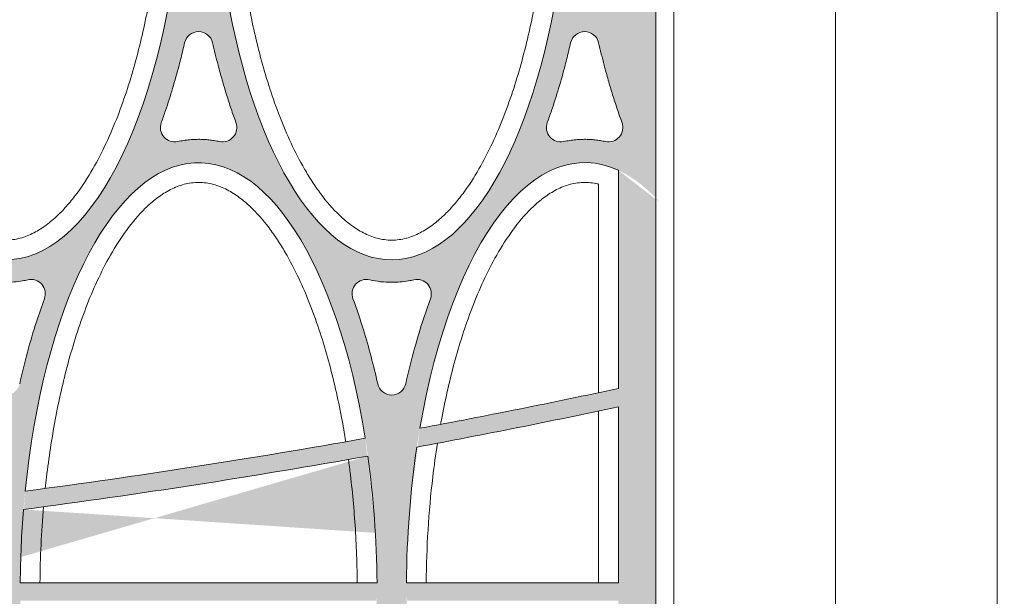
# Model space of a CAD drawing. Extents: x 656 to 874, y 1297 to 1396.
# Drawn here: x 669 to 669, y 1387 to 1387 of the extents above; entities that cross this region are included whole.
import ezdxf

# ---------------------------------------------------------------- set-up
doc = ezdxf.new("R2010")
doc.units = 0
doc.linetypes.add('ACAD_ISO02W100', pattern=[15, 12, -3])
doc.layers.add('Ellipse Border', color=7, linetype='Continuous', lineweight=9)
doc.layers.add('Ellipse Geometry', color=247, linetype='Continuous', lineweight=15)

# ---------------------------------------------------------------- blocks, each defined once
blk = doc.blocks.new('R-Tank End HD Double')
at = {"layer": 'Ellipse Geometry', "lineweight": 9}
h = blk.add_hatch(color=256, dxfattribs=at)
edge = h.paths.add_edge_path()
edge.add_ellipse((1080.529970186632, 1104.457208573507), major_axis=(0, 47.82499928735193), ratio=0.4155776267642448, start_angle=180.0516914347305, end_angle=255.1960275189478)
edge.add_arc((972.985930014584, 264.4565033335866), 837.42998752132, 441.2938428697783, 442.6203748657624)
edge.add_line((1080.547901125338, 1094.949974933892), (1080.547901125338, 1096.966639170249))
edge.add_arc((972.9859300145943, 264.4565033335853), 839.4299874915176, 441.30093852621246, 442.63805485514587, ccw=False)
edge.add_ellipse((1080.529970186632, 1104.457208573507), major_axis=(0, 47.82499928735193), ratio=0.4155776267642448, start_angle=257.6521301623632, end_angle=270)
edge.add_line((1100.404969890471, 1104.457208573507), (1103.672586551612, 1104.457208573507))
edge.add_ellipse((1123.547586255452, 1104.457208573507), major_axis=(0, 47.82499928735193), ratio=0.4155776267642453, start_angle=90, end_angle=103.1601943208686)
edge.add_arc((972.9859300145838, 264.456503333585), 839.4299874915196, 439.66739072188, 441.00740492213845, ccw=False)
edge.add_line((1123.547900484588, 1090.273551443033), (1123.547900484588, 1088.240502357692))
edge.add_arc((972.985930014542, 264.4565033335946), 837.4299875213194, 439.6424417408881, 440.9704847467763)
edge.add_ellipse((1123.547586255452, 1104.457208573507), major_axis=(0, 47.82499928735193), ratio=0.4155776267642453, start_angle=105.7087098157289, end_angle=180.0009058618156)
edge.add_line((1123.547900484588, 1056.632209292132), (1123.547900484588, 1054.132209328021))
edge.add_spline(control_points=[(1123.547900484588, 1054.132209328021), (1123.547795741379, 1054.132209324924), (1123.547690998378, 1054.132209323375), (1123.547586255585, 1054.132209323375)], knot_values=[1.000074755761482, 1.000074755761482, 1.000074755761482, 1.000074755761482, 1.000076052688388, 1.000076052688388, 1.000076052688388, 1.000076052688388], degree=3, periodic=0)
edge.add_spline(control_points=[(1123.547586255585, 1054.132209323375), (1122.713308036976, 1054.132209323366), (1121.894897108442, 1054.22828150197), (1121.09227393225, 1054.413382486711)], knot_values=[1.000076052688388, 1.000076052688388, 1.000076052688388, 1.000076052688388, 1.010406098690003, 1.010406098690003, 1.010406098690003, 1.010406098690003], degree=3, periodic=0)
edge.add_arc((1120.732719577655, 1052.854305647745), 1.599999976158206, 437.0134995644959, 560.2927824004719)
edge.add_spline(control_points=[(1119.232027390482, 1052.299397652609), (1119.653959328249, 1051.158325674108), (1120.040064553919, 1050.009172244833), (1121.009142913495, 1046.862609374114), (1121.5336928232, 1044.852021374473), (1121.986072508859, 1042.825153898462)], knot_values=[0.6333071919980168, 0.6333071919980168, 0.6333071919980168, 0.6333071919980168, 0.6486200066701687, 0.6486200066701687, 0.6749898254142497, 0.6749898254142497, 0.6749898254142497, 0.6749898254142497], degree=3, periodic=0)
edge.add_arc((1123.547650583958, 1043.17368487137), 1.599999976158167, 192.5817196203881, 270.0089489072976)
edge.add_line((1123.547900484588, 1041.573684914728), (1123.547900484588, 1019.641992080445))
edge.add_line((1123.547900484588, 1019.641992080446), (1080.547901125338, 1019.641992080446))
edge.add_line((1080.547901125338, 1019.641992080446), (1080.547901125338, 1041.573684914728))
edge.add_arc((1080.547651224708, 1043.17368487137), 1.599999976158167, 270.0089489073098, 347.4100367805864)
edge.add_spline(control_points=[(1082.109179137723, 1042.824929225422), (1082.648174606259, 1045.238241784031), (1083.272506046211, 1047.550694092198), (1084.259307429498, 1050.610058554174), (1084.555059156568, 1051.466204736743), (1084.863270339564, 1052.299732616712)], knot_values=[0.6099891521323415, 0.6099891521323415, 0.6099891521323415, 0.6099891521323415, 0.6574116221817231, 0.6574116221817231, 0.6764753228018283, 0.6764753228018283, 0.6764753228018283, 0.6764753228018283], degree=3, periodic=0)
edge.add_arc((1083.362577695723, 1052.854639376834), 1.599999976158144, 339.7072647520817, 462.97523561064)
edge.add_spline(control_points=[(1083.003329875497, 1054.41378687703), (1082.811691477238, 1054.369630902174), (1082.619213217104, 1054.330549032009), (1082.117265704475, 1054.242436825447), (1081.806478286999, 1054.201370307052), (1081.180535027493, 1054.146266558878), (1080.863275348995, 1054.132218653171), (1080.547901125338, 1054.132209328021)], knot_values=[0.9898165301510794, 0.9898165301510794, 0.9898165301510794, 0.9898165301510794, 0.992263552688388, 0.992263552688388, 0.9961698026883877, 0.9961698026883877, 1.000074755761481, 1.000074755761481, 1.000074755761481, 1.000074755761481], degree=3, periodic=0)
edge.add_line((1080.547901125338, 1054.132209328021), (1080.547901125338, 1056.632228749472))
edge = h.paths.add_edge_path(flags=16)
edge.add_ellipse((1102.038778221042, 1019.641992080446), major_axis=(0, 47.82499928735198), ratio=0.4155776267642449, start_angle=-69.03421369679344, end_angle=76.43098511718449)
edge.add_arc((972.9859300146393, 1861.071979542173), 837.4299875213222, 277.5294023736349, 280.1524493464677)
edge = h.paths.add_edge_path(flags=16)
edge.add_spline(control_points=[(1103.598443729796, 1080.829504977772), (1103.696192641791, 1080.410068891697), (1103.890459025474, 1079.57648077327), (1104.17264999188, 1078.464632628149), (1104.431646942125, 1077.494523055173), (1104.663754989103, 1076.663106578145), (1104.902452900854, 1075.844063866259), (1105.147819409352, 1075.037414612519), (1105.399769756764, 1074.243130029621), (1105.658561773726, 1073.461303866525), (1105.923264726011, 1072.691595098497), (1106.107013542663, 1072.184424309321), (1106.198349720161, 1071.932324502282)], knot_values=[0, 0, 0, 0, 0.1392941001045643, 0.2768333738297624, 0.370991592970417, 0.4640501117362503, 0.5560207498242393, 0.6469157513259944, 0.7367478001613984, 0.8255300358293446, 0.913276069441716, 1, 1, 1, 1], degree=3, periodic=0)
edge.add_arc((1102.038696585791, 1080.47310661551), 1.599999976158146, 372.7734373159012, 527.2255666140968)
edge.add_spline(control_points=[(1097.878603594615, 1071.932388371604), (1097.958525740744, 1072.15278238818), (1098.119266971093, 1072.596043825739), (1098.558088026247, 1073.861698040189), (1099.167509556532, 1075.768730323141), (1099.718523064259, 1077.741028803659), (1100.081071625558, 1079.160004163411), (1100.28484638738, 1079.991156802681), (1100.414063201403, 1080.549259224425), (1100.478940700386, 1080.82947267476)], knot_values=[0, 0, 0, 0, 0.07582693128856588, 0.1525048415145029, 0.4332673156875347, 0.7232137285980005, 0.8147106430901384, 0.9069694593904996, 1, 1, 1, 1], degree=3, periodic=0)
edge.add_arc((1099.38089078023, 1071.381896109505), 1.599999976158164, 519.8336102330201, 642.1854513664574)
edge.add_spline(control_points=[(1104.359646643009, 1069.818000497001), (1104.167358690182, 1069.856484652254), (1103.783941558502, 1069.933221047882), (1103.203347114717, 1070.00954411089), (1102.621762715071, 1070.056754814375), (1102.12214073847, 1070.069923513041), (1101.705849103449, 1070.063545428534), (1101.372996807271, 1070.048270297071), (1101.040740168024, 1070.022821369906), (1100.709062026769, 1069.987259255445), (1100.378015382319, 1069.941348808527), (1100.047409703874, 1069.885974547325), (1099.82825677747, 1069.840636584015), (1099.718473825942, 1069.817924884426)], knot_values=[0, 0, 0, 0, 0.1257766977346141, 0.2507954344976493, 0.3754090944588919, 0.4999740045032585, 0.5712531403682167, 0.6424728970804381, 0.7136996618642376, 0.7849998023684205, 0.8564394817433499, 0.9280844765538618, 1, 1, 1, 1], degree=3, periodic=0)
edge.add_arc((1104.696656631354, 1071.382038917501), 1.599999976158175, 257.8069917346831, 380.8896021900148)
edge = h.paths.add_edge_path(flags=16)
edge.add_ellipse((1102.038778221042, 1019.641992080446), major_axis=(0, 47.82499928735198), ratio=0.4155776267642449, start_angle=78.93490432432017, end_angle=88.80188279388827)
edge.add_line((1082.16812376705, 1020.641992113042), (1121.909432674608, 1020.641992113042))
edge.add_ellipse((1102.038778221042, 1019.641992080446), major_axis=(0, 47.82499928735198), ratio=0.4155776267642449, start_angle=271.198117206111, end_angle=288.4471104451984)
edge.add_arc((972.985930014589, 1861.071979542163), 839.4299874915164, 277.49860448922794, 280.14843100507755, ccw=False)
h = blk.add_hatch(color=256, dxfattribs=at)
edge = h.paths.add_edge_path()
edge.add_ellipse((1123.547586255452, 1104.457208573507), major_axis=(0, 47.82499928735193), ratio=0.4155776267642453, start_angle=180.0009058618156, end_angle=245.6324874305143)
edge.add_arc((972.9859300146009, 264.4565033335841), 837.4299875213195, 438.3806197216675, 439.6424417408922)
edge.add_line((1123.547900484588, 1088.240502357692), (1123.547900484588, 1090.273551443033))
edge.add_arc((972.9859300145931, 264.456503333583), 839.4299874915195, 438.38437309252663, 439.6673907218807, ccw=False)
edge.add_ellipse((1123.547586255452, 1104.457208573507), major_axis=(0, 47.82499928735193), ratio=0.4155776267642453, start_angle=248.1983664464314, end_angle=270)
edge.add_line((1143.422585959291, 1104.457208573507), (1152.985934484929, 1104.457208573507))
edge.add_line((1152.985934484929, 1104.457208573507), (1152.985934484929, 1019.641992080446))
edge.add_line((1152.985934484929, 1019.641992080446), (1123.547900484588, 1019.641992080446))
edge.add_line((1123.547900484588, 1019.641992080446), (1123.547900484588, 1041.573684914728))
edge.add_arc((1123.547650583958, 1043.17368487137), 1.599999976158167, 270.0089489073016, 347.4100367806103)
edge.add_spline(control_points=[(1125.109178496973, 1042.824929225422), (1125.648173965509, 1045.238241784031), (1126.272505405461, 1047.550694092198), (1127.259306788748, 1050.610058554174), (1127.555058515818, 1051.466204736743), (1127.863269698814, 1052.299732616712)], knot_values=[0.6099891521323412, 0.6099891521323412, 0.6099891521323412, 0.6099891521323412, 0.6574116221817226, 0.6574116221817226, 0.6764753228018281, 0.6764753228018281, 0.6764753228018281, 0.6764753228018281], degree=3, periodic=0)
edge.add_arc((1126.362577054973, 1052.854639376834), 1.599999976158144, 339.7072647520921, 462.975235610694)
edge.add_spline(control_points=[(1126.003329234747, 1054.41378687703), (1125.811690836488, 1054.369630902174), (1125.619212576354, 1054.330549032009), (1125.117265063725, 1054.242436825447), (1124.806477646249, 1054.201370307052), (1124.180534386743, 1054.146266558878), (1123.863274708245, 1054.132218653171), (1123.547900484588, 1054.132209328021)], knot_values=[0.9898165301510795, 0.9898165301510795, 0.9898165301510795, 0.9898165301510795, 0.9922635526883883, 0.9922635526883883, 0.9961698026883881, 0.9961698026883881, 1.000074755761482, 1.000074755761482, 1.000074755761482, 1.000074755761482], degree=3, periodic=0)
edge.add_line((1123.547900484588, 1054.132209328021), (1123.547900484588, 1056.632209292132))
edge = h.paths.add_edge_path(flags=16)
edge.add_spline(control_points=[(1146.598443089063, 1080.829504977776), (1146.696192001064, 1080.410068891659), (1146.89045838474, 1079.57648077323), (1147.17264935114, 1078.464632628108), (1147.431646301376, 1077.494523055173), (1147.663754348353, 1076.663106578145), (1147.902452260104, 1075.844063866259), (1148.147818768603, 1075.037414612519), (1148.399769116014, 1074.243130029621), (1148.658561132977, 1073.461303866526), (1148.923264085261, 1072.691595098497), (1149.107012901914, 1072.184424309321), (1149.198349079411, 1071.932324502282)], knot_values=[0, 0, 0, 0, 0.1392941001183055, 0.2768333738297453, 0.3709915929704011, 0.4640501117362329, 0.5560207498242231, 0.6469157513259765, 0.7367478001613845, 0.8255300358293376, 0.9132760694417139, 1, 1, 1, 1], degree=3, periodic=0)
edge.add_arc((1145.038695945041, 1080.473106615509), 1.599999976158146, 372.7734373468288, 527.2255666697498)
edge.add_spline(control_points=[(1140.87860295389, 1071.932388371595), (1140.958525100022, 1072.152782388183), (1141.119266330367, 1072.596043825743), (1141.558087385506, 1073.861698040279), (1142.167508915756, 1075.768730323228), (1142.71852242352, 1077.741028803746), (1143.081070984828, 1079.160004163428), (1143.284845746661, 1079.991156802696), (1143.414062560685, 1080.549259224428), (1143.478940059667, 1080.829472674754)], knot_values=[0, 0, 0, 0, 0.07582693129260143, 0.1525048415145517, 0.4332673157121361, 0.7232137285979232, 0.8147106430934807, 0.9069694593938624, 1, 1, 1, 1], degree=3, periodic=0)
edge.add_arc((1142.38089013948, 1071.381896109505), 1.59999997615817, 519.8336101957042, 642.1854513666653)
edge.add_spline(control_points=[(1147.359646002259, 1069.818000497003), (1147.167358049421, 1069.85648465226), (1146.783940917724, 1069.933221047893), (1146.203346473927, 1070.009544110905), (1145.621762074294, 1070.056754814388), (1145.122140097698, 1070.069923513043), (1144.705848462672, 1070.063545428526), (1144.372996166474, 1070.048270297058), (1144.040739527217, 1070.022821369891), (1143.709061385962, 1069.98725925543), (1143.378014741523, 1069.941348808515), (1143.047409063098, 1069.885974547318), (1142.82825613671, 1069.840636584013), (1142.718473185192, 1069.817924884427)], knot_values=[0, 0, 0, 0, 0.1257766977426583, 0.2507954345083553, 0.3754090944669751, 0.4999740045035544, 0.5712531403749184, 0.6424728970914351, 0.7136996618773945, 0.7849998023815721, 0.8564394817543156, 0.9280844765604457, 1, 1, 1, 1], degree=3, periodic=0)
edge.add_arc((1147.696655990604, 1071.382038917501), 1.599999976158163, 257.8069917337584, 380.8896021900454)
edge = h.paths.add_edge_path(flags=16)
edge.add_ellipse((1145.056394289862, 1019.641992080446), major_axis=(0, 47.82499928735198), ratio=0.4155776267642448, start_angle=-10.84499233102143, end_angle=67.59986627280213)
edge.add_arc((972.9859300145681, 1861.071979542159), 837.4299875213209, 280.5755519057552, 282.1188319269787)
edge.add_line((1148.795921734751, 1042.304716633273), (1148.795921734751, 1066.612829161699))
edge = h.paths.add_edge_path(flags=16)
edge.add_ellipse((1145.056394289862, 1019.641992080446), major_axis=(0, 47.82499928735198), ratio=0.4155776267642448, start_angle=70.29194032014587, end_angle=88.80188279388872)
edge.add_line((1125.185739836101, 1020.641992113042), (1148.795921734751, 1020.641992113042))
edge.add_line((1148.795921734751, 1020.641992113042), (1148.795921734751, 1040.259241634565))
edge.add_arc((972.985930014584, 1861.071979542163), 839.4299874915193, 280.5267767355921, 282.0895211458669, ccw=False)
h = blk.add_hatch(color=256, dxfattribs=at)
edge = h.paths.add_edge_path()
edge.add_ellipse((1080.529970186632, 934.8267755873842), major_axis=(0, -47.82499928735193), ratio=0.4155776267642448, start_angle=104.8039724810522, end_angle=179.9483085652695, ccw=False)
edge.add_arc((972.985930014584, 1774.827480827304), 837.42998752132, 277.37962513423753, 278.70615713022164, ccw=False)
edge.add_line((1080.547901125338, 944.3340092269988), (1080.547901125338, 942.3173449906416))
edge.add_arc((972.9859300145943, 1774.827480827306), 839.4299874915176, 277.3619451448541, 278.6990614737875)
edge.add_ellipse((1080.529970186632, 934.8267755873842), major_axis=(0, -47.82499928735193), ratio=0.4155776267642448, start_angle=90, end_angle=102.34786983763678, ccw=False)
edge.add_line((1100.404969890471, 934.8267755873842), (1103.672586551612, 934.8267755873842))
edge.add_ellipse((1123.547586255452, 934.8267755873842), major_axis=(0, -47.82499928735193), ratio=0.4155776267642453, start_angle=256.8398056791314, end_angle=270, ccw=False)
edge.add_arc((972.9859300145838, 1774.827480827306), 839.4299874915196, 278.9925950778615, 280.3326092781201)
edge.add_line((1123.547900484588, 949.0104327178584), (1123.547900484588, 951.043481803199))
edge.add_arc((972.985930014542, 1774.827480827297), 837.4299875213194, 279.02951525322374, 280.3575582591119, ccw=False)
edge.add_ellipse((1123.547586255452, 934.8267755873842), major_axis=(0, -47.82499928735193), ratio=0.4155776267642453, start_angle=179.9990941381844, end_angle=254.2912901842711, ccw=False)
edge.add_line((1123.547900484588, 982.6517748687588), (1123.547900484588, 985.1517748328699))
edge.add_spline(control_points=[(1123.547900484588, 985.1517748328699), (1123.547795741379, 985.151774835967), (1123.547690998378, 985.1517748375156), (1123.547586255585, 985.1517748375156)], knot_values=[1.000074755761482, 1.000074755761482, 1.000074755761482, 1.000074755761482, 1.000076052688388, 1.000076052688388, 1.000076052688388, 1.000076052688388], degree=3, periodic=0)
edge.add_spline(control_points=[(1123.547586255585, 985.1517748375156), (1122.713308036976, 985.1517748375251), (1121.894897108442, 985.055702658921), (1121.09227393225, 984.8706016741805)], knot_values=[1.000076052688388, 1.000076052688388, 1.000076052688388, 1.000076052688388, 1.010406098690003, 1.010406098690003, 1.010406098690003, 1.010406098690003], degree=3, periodic=0)
edge.add_arc((1120.732719577655, 986.4296785131457), 1.599999976158206, 159.707217599528, 282.9865004355041, ccw=False)
edge.add_spline(control_points=[(1119.232027390482, 986.9845865082821), (1119.653959328249, 988.1256584867833), (1120.040064553919, 989.2748119160576), (1121.009142913495, 992.4213747867766), (1121.5336928232, 994.4319627864186), (1121.986072508859, 996.4588302624287)], knot_values=[0.6333071919980168, 0.6333071919980168, 0.6333071919980168, 0.6333071919980168, 0.6486200066701687, 0.6486200066701687, 0.6749898254142497, 0.6749898254142497, 0.6749898254142497, 0.6749898254142497], degree=3, periodic=0)
edge.add_arc((1123.547650583958, 996.1102992895209), 1.599999976158167, 449.99105109270243, 527.4182803796119, ccw=False)
edge.add_line((1123.547900484588, 997.7102992461633), (1123.547900484588, 1019.641992080446))
edge.add_line((1123.547900484588, 1019.641992080446), (1080.547901125338, 1019.641992080446))
edge.add_line((1080.547901125338, 1019.641992080446), (1080.547901125338, 997.7102992461632))
edge.add_arc((1080.547651224708, 996.1102992895208), 1.599999976158167, 372.5899632194135, 449.9910510926902, ccw=False)
edge.add_spline(control_points=[(1082.109179137723, 996.4590549354689), (1082.648174606259, 994.0457423768598), (1083.272506046211, 991.7332900686926), (1084.259307429498, 988.6739256067168), (1084.555059156568, 987.8177794241483), (1084.863270339564, 986.9842515441786)], knot_values=[0.6099891521323415, 0.6099891521323415, 0.6099891521323415, 0.6099891521323415, 0.6574116221817231, 0.6574116221817231, 0.6764753228018283, 0.6764753228018283, 0.6764753228018283, 0.6764753228018283], degree=3, periodic=0)
edge.add_arc((1083.362577695723, 986.4293447840573), 1.599999976158144, 257.02476438936003, 380.2927352479183, ccw=False)
edge.add_spline(control_points=[(1083.003329875497, 984.8701972838609), (1082.811691477238, 984.9143532587173), (1082.619213217104, 984.9534351288823), (1082.117265704475, 985.0415473354441), (1081.806478286999, 985.0826138538393), (1081.180535027493, 985.1377176020134), (1080.863275348995, 985.1517655077203), (1080.547901125338, 985.1517748328699)], knot_values=[0.9898165301510794, 0.9898165301510794, 0.9898165301510794, 0.9898165301510794, 0.992263552688388, 0.992263552688388, 0.9961698026883877, 0.9961698026883877, 1.000074755761481, 1.000074755761481, 1.000074755761481, 1.000074755761481], degree=3, periodic=0)
edge.add_line((1080.547901125338, 985.1517748328699), (1080.547901125338, 982.6517554114191))
edge = h.paths.add_edge_path(flags=16)
edge.add_ellipse((1102.038778221042, 1019.641992080446), major_axis=(0, -47.82499928735198), ratio=0.4155776267642449, start_angle=283.5690148828155, end_angle=429.0342136967935, ccw=False)
edge.add_arc((972.9859300146393, 178.2120046187176), 837.4299875213222, 439.84755065353227, 442.47059762636513, ccw=False)
edge = h.paths.add_edge_path(flags=16)
edge.add_spline(control_points=[(1103.598443729796, 958.4544791831191), (1103.696192641791, 958.8739152691942), (1103.890459025474, 959.707503387621), (1104.17264999188, 960.8193515327422), (1104.431646942125, 961.7894611057179), (1104.663754989103, 962.6208775827457), (1104.902452900854, 963.4399202946317), (1105.147819409352, 964.2465695483722), (1105.399769756764, 965.0408541312702), (1105.658561773726, 965.8226802943656), (1105.923264726011, 966.5923890623936), (1106.107013542663, 967.0995598515694), (1106.198349720161, 967.3516596586094)], knot_values=[0, 0, 0, 0, 0.1392941001045643, 0.2768333738297624, 0.370991592970417, 0.4640501117362503, 0.5560207498242393, 0.6469157513259944, 0.7367478001613984, 0.8255300358293446, 0.913276069441716, 1, 1, 1, 1], degree=3, periodic=0)
edge.add_arc((1102.038696585791, 958.8108775453815), 1.599999976158146, 192.7744333859032, 347.22656268409884, ccw=False)
edge.add_spline(control_points=[(1097.878603594615, 967.3515957892868), (1097.958525740744, 967.1312017727109), (1098.119266971093, 966.6879403351522), (1098.558088026247, 965.4222861207018), (1099.167509556532, 963.51525383775), (1099.718523064259, 961.5429553572324), (1100.081071625558, 960.1239799974794), (1100.28484638738, 959.2928273582099), (1100.414063201403, 958.7347249364666), (1100.478940700386, 958.4545114861305)], knot_values=[0, 0, 0, 0, 0.07582693128856588, 0.1525048415145029, 0.4332673156875347, 0.7232137285980005, 0.8147106430901384, 0.9069694593904996, 1, 1, 1, 1], degree=3, periodic=0)
edge.add_arc((1099.38089078023, 967.9020880513859), 1.599999976158164, 77.81454863354259, 200.1663897669798, ccw=False)
edge.add_spline(control_points=[(1104.359646643009, 969.46598366389), (1104.167358690182, 969.4274995086366), (1103.783941558502, 969.3507631130093), (1103.203347114717, 969.2744400500014), (1102.621762715071, 969.2272293465161), (1102.12214073847, 969.2140606478499), (1101.705849103449, 969.2204387323574), (1101.372996807271, 969.2357138638204), (1101.040740168024, 969.2611627909848), (1100.709062026769, 969.2967249054462), (1100.378015382319, 969.3426353523646), (1100.047409703874, 969.3980096135664), (1099.82825677747, 969.4433475768762), (1099.718473825942, 969.4660592764646)], knot_values=[0, 0, 0, 0, 0.1257766977346141, 0.2507954344976493, 0.3754090944588919, 0.4999740045032585, 0.5712531403682167, 0.6424728970804381, 0.7136996618642376, 0.7849998023684205, 0.8564394817433499, 0.9280844765538618, 1, 1, 1, 1], degree=3, periodic=0)
edge.add_arc((1104.696656631354, 967.90194524339), 1.599999976158175, 339.1103978099851, 462.1930082653169, ccw=False)
edge = h.paths.add_edge_path(flags=16)
edge.add_ellipse((1102.038778221042, 1019.641992080446), major_axis=(0, -47.82499928735198), ratio=0.4155776267642449, start_angle=271.19811720611176, end_angle=281.0650956756798, ccw=False)
edge.add_line((1082.16812376705, 1018.641992047849), (1121.909432674608, 1018.641992047849))
edge.add_ellipse((1102.038778221042, 1019.641992080446), major_axis=(0, -47.82499928735198), ratio=0.4155776267642449, start_angle=71.5528895548016, end_angle=88.80188279388898, ccw=False)
edge.add_arc((972.985930014589, 178.2120046187283), 839.4299874915164, 439.8515689949224, 442.501395510772)
h = blk.add_hatch(color=256, dxfattribs=at)
edge = h.paths.add_edge_path()
edge.add_ellipse((1123.547586255452, 934.8267755873842), major_axis=(0, -47.82499928735193), ratio=0.4155776267642453, start_angle=114.36751256948571, end_angle=179.9990941381844, ccw=False)
edge.add_arc((972.9859300146009, 1774.827480827307), 837.4299875213195, 280.35755825910775, 281.61938027833247, ccw=False)
edge.add_line((1123.547900484588, 951.0434818031988), (1123.547900484588, 949.0104327178585))
edge.add_arc((972.9859300145931, 1774.827480827308), 839.4299874915195, 280.3326092781193, 281.6156269074734)
edge.add_ellipse((1123.547586255452, 934.8267755873842), major_axis=(0, -47.82499928735193), ratio=0.4155776267642453, start_angle=90, end_angle=111.80163355356859, ccw=False)
edge.add_line((1143.422585959291, 934.8267755873842), (1152.985934484929, 934.8267755873842))
edge.add_line((1152.985934484929, 934.8267755873842), (1152.985934484929, 1019.641992080446))
edge.add_line((1152.985934484929, 1019.641992080446), (1123.547900484588, 1019.641992080446))
edge.add_line((1123.547900484588, 1019.641992080446), (1123.547900484588, 997.7102992461632))
edge.add_arc((1123.547650583958, 996.1102992895208), 1.599999976158167, 372.5899632193898, 449.9910510926984, ccw=False)
edge.add_spline(control_points=[(1125.109178496973, 996.4590549354689), (1125.648173965509, 994.0457423768598), (1126.272505405461, 991.7332900686926), (1127.259306788748, 988.6739256067167), (1127.555058515818, 987.8177794241483), (1127.863269698814, 986.9842515441786)], knot_values=[0.6099891521323412, 0.6099891521323412, 0.6099891521323412, 0.6099891521323412, 0.6574116221817226, 0.6574116221817226, 0.6764753228018281, 0.6764753228018281, 0.6764753228018281, 0.6764753228018281], degree=3, periodic=0)
edge.add_arc((1126.362577054973, 986.4293447840572), 1.599999976158144, 257.02476438930603, 380.29273524790784, ccw=False)
edge.add_spline(control_points=[(1126.003329234747, 984.8701972838609), (1125.811690836488, 984.9143532587173), (1125.619212576354, 984.9534351288823), (1125.117265063725, 985.0415473354441), (1124.806477646249, 985.0826138538393), (1124.180534386743, 985.1377176020134), (1123.863274708245, 985.1517655077203), (1123.547900484588, 985.1517748328699)], knot_values=[0.9898165301510795, 0.9898165301510795, 0.9898165301510795, 0.9898165301510795, 0.9922635526883883, 0.9922635526883883, 0.9961698026883881, 0.9961698026883881, 1.000074755761482, 1.000074755761482, 1.000074755761482, 1.000074755761482], degree=3, periodic=0)
edge.add_line((1123.547900484588, 985.1517748328699), (1123.547900484588, 982.6517748687588))
edge = h.paths.add_edge_path(flags=16)
edge.add_spline(control_points=[(1146.598443089063, 958.4544791831152), (1146.696192001064, 958.8739152692324), (1146.89045838474, 959.7075033876608), (1147.17264935114, 960.8193515327835), (1147.431646301376, 961.7894611057179), (1147.663754348353, 962.6208775827457), (1147.902452260104, 963.4399202946316), (1148.147818768603, 964.2465695483721), (1148.399769116014, 965.0408541312702), (1148.658561132977, 965.8226802943655), (1148.923264085261, 966.5923890623936), (1149.107012901914, 967.0995598515694), (1149.198349079411, 967.3516596586094)], knot_values=[0, 0, 0, 0, 0.1392941001183055, 0.2768333738297453, 0.3709915929704011, 0.4640501117362329, 0.5560207498242231, 0.6469157513259765, 0.7367478001613845, 0.8255300358293376, 0.9132760694417139, 1, 1, 1, 1], degree=3, periodic=0)
edge.add_arc((1145.038695945041, 958.8108775453817), 1.599999976158146, 192.7744333302502, 347.2265626531712, ccw=False)
edge.add_spline(control_points=[(1140.87860295389, 967.3515957892957), (1140.958525100022, 967.1312017727076), (1141.119266330367, 966.6879403351476), (1141.558087385506, 965.4222861206115), (1142.167508915756, 963.515253837663), (1142.71852242352, 961.5429553571455), (1143.081070984828, 960.1239799974628), (1143.284845746661, 959.2928273581956), (1143.414062560685, 958.734724936463), (1143.478940059667, 958.4545114861374)], knot_values=[0, 0, 0, 0, 0.07582693129260143, 0.1525048415145517, 0.4332673157121361, 0.7232137285979232, 0.8147106430934807, 0.9069694593938624, 1, 1, 1, 1], degree=3, periodic=0)
edge.add_arc((1142.38089013948, 967.9020880513859), 1.59999997615817, 77.81454863333471, 200.1663898042958, ccw=False)
edge.add_spline(control_points=[(1147.359646002259, 969.4659836638883), (1147.167358049421, 969.427499508631), (1146.783940917724, 969.3507631129976), (1146.203346473927, 969.2744400499859), (1145.621762074294, 969.2272293465035), (1145.122140097698, 969.2140606478478), (1144.705848462672, 969.2204387323652), (1144.372996166474, 969.2357138638329), (1144.040739527217, 969.2611627909997), (1143.709061385962, 969.2967249054608), (1143.378014741523, 969.3426353523764), (1143.047409063098, 969.398009613573), (1142.82825613671, 969.4433475768784), (1142.718473185192, 969.4660592764643)], knot_values=[0, 0, 0, 0, 0.1257766977426583, 0.2507954345083553, 0.3754090944669751, 0.4999740045035544, 0.5712531403749184, 0.6424728970914351, 0.7136996618773945, 0.7849998023815721, 0.8564394817543156, 0.9280844765604457, 1, 1, 1, 1], degree=3, periodic=0)
edge.add_arc((1147.696655990604, 967.9019452433901), 1.599999976158163, 339.1103978099546, 462.1930082662416, ccw=False)
edge = h.paths.add_edge_path(flags=16)
edge.add_ellipse((1145.056394289862, 1019.641992080446), major_axis=(0, -47.82499928735198), ratio=0.4155776267642448, start_angle=292.40013372719784, end_angle=370.84499233102144, ccw=False)
edge.add_arc((972.9859300145681, 178.2120046187322), 837.4299875213209, 437.88116807302134, 439.4244480942448, ccw=False)
edge.add_line((1148.795921734751, 996.9792675276185), (1148.795921734751, 972.6711549991917))
edge = h.paths.add_edge_path(flags=16)
edge.add_ellipse((1145.056394289862, 1019.641992080446), major_axis=(0, -47.82499928735198), ratio=0.4155776267642448, start_angle=271.1981172061113, end_angle=289.70805967985416, ccw=False)
edge.add_line((1125.185739836101, 1018.641992047849), (1148.795921734751, 1018.641992047849))
edge.add_line((1148.795921734751, 1018.641992047849), (1148.795921734751, 999.0247425263262))
edge.add_arc((972.985930014584, 178.2120046187279), 839.4299874915193, 437.9104788541331, 439.4732232644079)
at = {"layer": 'Ellipse Border'}
for points in [[(1172.985934484929, 1239.641992080446), (772.9859255442325, 1239.641992080446), (772.9859255442325, 799.6419920804456), (1172.985934484929, 799.6419920804456)], [(790.9859255442325, 817.6419920804456), (790.9859255442325, 1221.641992080446), (772.9859255442325, 1221.641992080446), (772.9859255442325, 817.6419920804456)], [(1154.985934484929, 817.6419920804456), (1154.985934484929, 1221.641992080446), (1172.985934484929, 1221.641992080446), (1172.985934484929, 817.6419920804456)]]:
    blk.add_lwpolyline(points, close=True, dxfattribs=at)
at = {"layer": 'Ellipse Geometry', "linetype": 'Continuous', "lineweight": 9}
for p, q in [((1152.985934484929, 1219.641992080446), (1152.985934484929, 819.6419920804456)), ((1148.795921734751, 1066.612828198744), (1148.795921734751, 1042.304717042342)), ((1146.595929230035, 1065.071765032201), (1146.595929230035, 1041.835412428115)), ((1146.595929230035, 1039.791107253232), (1146.595929230035, 1020.641992113042)), ((1148.795921734751, 1040.259242126323), (1148.795921734751, 1020.641992113042)), ((1121.909429167785, 1020.641992113042), (1082.168122262952, 1020.641992113042)), ((1148.795921734751, 1020.641992113042), (1125.185732529495, 1020.641992113042))]:
    blk.add_line(p, q, dxfattribs=at)
for centre, radius, start, end in [((1102.038696585791, 1080.47310661551), 1.599999976158159, 12.87097738355447, 167.1302200747885), ((1145.038695945041, 1080.47310661551), 1.599999976158138, 12.87097738355447, 167.1302200747885), ((1099.38089078023, 1071.381896109505), 1.599999976158148, 159.8753422044989, 282.180416686347), ((1104.696656631354, 1071.382038917501), 1.599999976158169, 257.8401503197489, 20.12503227761442), ((1142.38089013948, 1071.381896109505), 1.599999976158153, 159.8753422044989, 282.180416686347), ((1147.696655990604, 1071.382038917501), 1.599999976158157, 257.8401503197489, 20.12503227761442), ((1083.362577695723, 1052.854639376834), 1.599999976158138, 339.7072647626988, 102.975235765299), ((1120.732719577655, 1052.854305647745), 1.599999976158165, 77.01349956147666, 200.2927823609746), ((1126.362577054973, 1052.854639376834), 1.599999976158142, 339.7072647626988, 102.975235765299), ((1123.547650583958, 1043.17368487137), 1.599999976158144, 192.5817214048939, 347.4100355167278), ((972.9859300145815, 1861.071979542162), 837.4299875213209, 280.5755519057473, 282.1188323230635), ((972.9859300145815, 1861.071979542162), 839.4299874915185, 280.5267767355935, 282.0895215409654), ((972.9859300145815, 1861.071979542162), 837.4299875213209, 277.5294023736253, 280.1524493464543), ((972.9859300145815, 1861.071979542162), 839.4299874915185, 277.4986044892201, 280.1484310050951)]:
    blk.add_arc(centre, radius, start, end, dxfattribs=at)
at = {"layer": 'Ellipse Geometry', "linetype": 'Continuous', "lineweight": 9, "extrusion": (0, 0, -1)}
for centre, major_axis, ratio, start_param, end_param in [((1080.529970186632, 1104.457208573507), (-5.445876697289751e-13, 47.82499928735189), 0.4155776267642441, 1.829174388963896, 4.561346562264417), ((1123.547586255452, 1104.457208573507), (-6.993825325289194e-14, 47.82499928735192), 0.4155776267642415, 1.996089651653528, 4.438220272859867), ((1145.056394289862, 1019.641992080446), (1.084043387745915e-13, 47.82499928735193), 0.415577626764241, -1.179840240368265, 0.189280823529862), ((1102.038778221042, 1019.641992080446), (2.124900936541784e-13, 47.82499928735184), 0.415577626764242, -1.333972340837657, 1.204874325534411), ((1145.056394289862, 1019.641992080446), (3.673972272141232e-12, 47.82499928736855), 0.415577626764099, -1.549885236723499, -1.226825796202062), ((1102.038778221042, 1019.641992080446), (5.110996006799986e-12, 47.82499928732152), 0.4155776267645046, 1.248833512046893, 1.549885236723407), ((1102.038778221042, 1019.641992080446), (-3.817526388506156e-12, 47.82499928731615), 0.415577626764552, -1.549885236723404, -1.37767397520592)]:
    blk.add_ellipse(centre, major_axis=major_axis, ratio=ratio, start_param=start_param, end_param=end_param, dxfattribs=at)
at = {"layer": 'Ellipse Geometry', "linetype": 'Continuous', "lineweight": 9}
for points, knots in [([(1063.101293206719, 1097.02374104878), (1063.225378992637, 1095.16284424109), (1063.396706543694, 1093.309630293017), (1063.873709627671, 1089.330343544241), (1064.196072804775, 1087.206984630864), (1064.992587710878, 1082.984951955737), (1065.46630663113, 1080.886207806929), (1066.318299381024, 1077.76108959714), (1066.626037500628, 1076.723244416132), (1067.297146452011, 1074.656601521256), (1067.659729808917, 1073.63058942132), (1068.443114740389, 1071.61091131041), (1068.864465762657, 1070.615172291127), (1069.779831843688, 1068.658239613587), (1070.273618215822, 1067.696937234944), (1071.085518001591, 1066.288842623795), (1071.368108340787, 1065.825162292437), (1071.961782257233, 1064.911347659408), (1072.273620321806, 1064.460300598769), (1073.249097776225, 1063.148372325327), (1073.953625077918, 1062.322587406179), (1074.939563029443, 1061.385196207086), (1075.142155095032, 1061.202586564231), (1075.559868196894, 1060.848653944742), (1075.775587773006, 1060.676941383905), (1076.435786762681, 1060.188298891424), (1076.895138091586, 1059.89553732954), (1077.62203466172, 1059.521420291225), (1077.870691498902, 1059.407631808422), (1078.383067954629, 1059.205918927613), (1078.645160266587, 1059.118869698692), (1079.436581839621, 1058.907991798284), (1079.976236092427, 1058.832209253372), (1080.529970186632, 1058.832209253372), (1081.083704280837, 1058.832209253372), (1081.626969194031, 1058.908251976171), (1082.425187156076, 1059.122001770442), (1082.688582169561, 1059.210134354321), (1083.197049983532, 1059.411112870015), (1083.444091288328, 1059.524417791152), (1084.166887599719, 1059.896988383801), (1084.624485710643, 1060.188605720979), (1085.502400690095, 1060.838267515439), (1085.922110598901, 1061.196651184615), (1086.714215557951, 1061.949835155168), (1087.089449497926, 1062.346793392022), (1087.806929792575, 1063.172980787497), (1088.149608025567, 1063.60311903025), (1089.125067641698, 1064.917664301042), (1089.710786078085, 1065.830769842026), (1090.792290193183, 1067.708140785472), (1091.287512159874, 1068.672726865624), (1092.207399893819, 1070.642036184875), (1092.632543978457, 1071.648809376444), (1093.811979068013, 1074.697615269592), (1094.474331634422, 1076.771989231654), (1095.617338149009, 1080.982071868723), (1096.091779474478, 1083.098241043774), (1096.886770160507, 1087.345561316625), (1097.206963234433, 1089.477261251003), (1097.497626747951, 1091.93305055831), (1097.533703749976, 1092.250316541545), (1097.568333062307, 1092.567733091287)], [0.8078663692843602, 0.8078663692843602, 0.8078663692843602, 0.8078663692843602, 0.8348835901489018, 0.8348835901489018, 0.8661335901489022, 0.8661335901489022, 0.8973835901489025, 0.8973835901489025, 0.9130085901489025, 0.9130085901489025, 0.9286335901489027, 0.9286335901489027, 0.9442585901489027, 0.9442585901489027, 0.9598835901489027, 0.9598835901489027, 0.9676960901489027, 0.9676960901489027, 0.9755085901489027, 0.9755085901489027, 0.9911335901489027, 0.9911335901489027, 0.9950398401489027, 0.9950398401489027, 0.9989460901489027, 0.9989460901489027, 1.006758590148903, 1.006758590148903, 1.010664840148903, 1.010664840148903, 1.014571090148902, 1.014571090148902, 1.022383590148902, 1.022383590148902, 1.022383590148902, 1.030196090148902, 1.030196090148902, 1.034102340148902, 1.034102340148902, 1.038008590148902, 1.038008590148902, 1.045821090148902, 1.045821090148902, 1.053633590148902, 1.053633590148902, 1.061446090148902, 1.061446090148902, 1.069258590148902, 1.069258590148902, 1.084883590148902, 1.084883590148902, 1.100508590148902, 1.100508590148902, 1.116133590148902, 1.116133590148902, 1.147383590148901, 1.147383590148901, 1.178633590148901, 1.178633590148901, 1.209883590148901, 1.209883590148901, 1.214517220864542, 1.214517220864542, 1.214517220864542, 1.214517220864542]), ([(1106.674116185967, 1091.146561867114), (1106.923539286915, 1089.119421341308), (1107.233472026604, 1087.102121410124), (1108.010203779699, 1082.984951955737), (1108.483922699951, 1080.886207806929), (1109.335915449845, 1077.76108959714), (1109.643653569448, 1076.723244416132), (1110.314762520831, 1074.656601521256), (1110.677345877737, 1073.63058942132), (1111.460730809209, 1071.61091131041), (1111.882081831478, 1070.615172291127), (1112.797447912508, 1068.658239613587), (1113.291234284643, 1067.696937234944), (1114.103134070411, 1066.288842623795), (1114.385724409607, 1065.825162292437), (1114.979398326052, 1064.911347659408), (1115.291236390625, 1064.460300598769), (1116.266713845046, 1063.148372325327), (1116.971241146738, 1062.322587406179), (1117.957179098264, 1061.385196207086), (1118.159771163852, 1061.202586564231), (1118.577484265714, 1060.848653944742), (1118.793203841827, 1060.676941383905), (1119.453402831502, 1060.188298891424), (1119.912754160406, 1059.89553732954), (1120.63965073054, 1059.521420291225), (1120.888307567722, 1059.407631808422), (1121.40068402345, 1059.205918927613), (1121.662776335408, 1059.118869698692), (1122.454197908441, 1058.907991798284), (1122.993852161247, 1058.832209253372), (1123.547586255452, 1058.832209253372), (1124.101320349657, 1058.832209253372), (1124.64458526285, 1058.908251976171), (1125.442803224896, 1059.122001770442), (1125.706198238381, 1059.210134354321), (1126.214666052353, 1059.411112870015), (1126.461707357148, 1059.524417791152), (1127.18450366854, 1059.896988383801), (1127.642101779463, 1060.188605720979), (1128.520016758915, 1060.838267515439), (1128.939726667722, 1061.196651184615), (1129.731831626772, 1061.949835155168), (1130.107065566746, 1062.346793392022), (1130.824545861396, 1063.172980787497), (1131.167224094388, 1063.60311903025), (1132.142683710518, 1064.917664301042), (1132.728402146906, 1065.830769842026), (1133.809906262004, 1067.708140785472), (1134.305128228694, 1068.672726865624), (1135.225015962639, 1070.642036184875), (1135.650160047277, 1071.648809376444), (1136.829595136834, 1074.697615269592), (1137.491947703243, 1076.771989231654), (1138.629895603698, 1080.963439268425), (1139.100988981897, 1083.060779720404), (1139.496317594643, 1085.165510733715)], [0.844026606807748, 0.844026606807748, 0.844026606807748, 0.844026606807748, 0.8737242854970042, 0.8737242854970042, 0.9049742854970044, 0.9049742854970044, 0.9205992854970044, 0.9205992854970044, 0.9362242854970046, 0.9362242854970046, 0.9518492854970046, 0.9518492854970046, 0.9674742854970046, 0.9674742854970046, 0.9752867854970046, 0.9752867854970046, 0.9830992854970046, 0.9830992854970046, 0.9987242854970046, 0.9987242854970046, 1.002630535497005, 1.002630535497005, 1.006536785497005, 1.006536785497005, 1.014349285497005, 1.014349285497005, 1.018255535497005, 1.018255535497005, 1.022161785497004, 1.022161785497004, 1.029974285497004, 1.029974285497004, 1.029974285497004, 1.037786785497004, 1.037786785497004, 1.041693035497004, 1.041693035497004, 1.045599285497004, 1.045599285497004, 1.053411785497004, 1.053411785497004, 1.061224285497004, 1.061224285497004, 1.069036785497004, 1.069036785497004, 1.076849285497004, 1.076849285497004, 1.092474285497004, 1.092474285497004, 1.108099285497004, 1.108099285497004, 1.123724285497004, 1.123724285497004, 1.154974285497003, 1.154974285497003, 1.185947678689256, 1.185947678689256, 1.185947678689256, 1.185947678689256]), ([(1100.478940700386, 1080.82947267476), (1100.414063201403, 1080.549259224425), (1100.28484638738, 1079.991156802681), (1100.081071625558, 1079.160004163411), (1099.718523064259, 1077.741028803659), (1099.167509556532, 1075.768730323141), (1098.558088026247, 1073.861698040189), (1098.119266971093, 1072.596043825739), (1097.958525740744, 1072.15278238818), (1097.878603594615, 1071.932388371604)], [0, 0, 0, 0, 0.0930305406095004, 0.1852893569098616, 0.2767862714019995, 0.5667326843124653, 0.8474951584854971, 0.9241730687114341, 1, 1, 1, 1]), ([(1106.198349720161, 1071.932324502282), (1106.107013542663, 1072.184424309321), (1105.923264726011, 1072.691595098497), (1105.658561773726, 1073.461303866525), (1105.399769756764, 1074.243130029621), (1105.147819409352, 1075.037414612519), (1104.902452900854, 1075.844063866259), (1104.663754989103, 1076.663106578145), (1104.431646942125, 1077.494523055173), (1104.17264999188, 1078.464632628149), (1103.890459025474, 1079.57648077327), (1103.696192641791, 1080.410068891697), (1103.598443729796, 1080.829504977772)], [0, 0, 0, 0, 0.08672393055828395, 0.1744699641706554, 0.2632521998386016, 0.3530842486740056, 0.4439792501757606, 0.5359498882637497, 0.629008407029583, 0.7231666261702376, 0.8607058998954357, 1, 1, 1, 1]), ([(1143.478940059667, 1080.829472674754), (1143.414062560685, 1080.549259224428), (1143.284845746661, 1079.991156802696), (1143.081070984828, 1079.160004163428), (1142.71852242352, 1077.741028803746), (1142.167508915756, 1075.768730323228), (1141.558087385506, 1073.861698040279), (1141.119266330367, 1072.596043825743), (1140.958525100022, 1072.152782388183), (1140.87860295389, 1071.932388371595)], [0, 0, 0, 0, 0.09303054060613763, 0.1852893569065192, 0.2767862714020767, 0.5667326842878639, 0.8474951584854483, 0.9241730687073986, 1, 1, 1, 1]), ([(1149.198349079411, 1071.932324502282), (1149.107012901914, 1072.184424309321), (1148.923264085261, 1072.691595098497), (1148.658561132977, 1073.461303866526), (1148.399769116014, 1074.243130029621), (1148.147818768603, 1075.037414612519), (1147.902452260104, 1075.844063866259), (1147.663754348353, 1076.663106578145), (1147.431646301376, 1077.494523055173), (1147.17264935114, 1078.464632628108), (1146.89045838474, 1079.57648077323), (1146.696192001064, 1080.410068891659), (1146.598443089063, 1080.829504977776)], [0, 0, 0, 0, 0.08672393055828609, 0.1744699641706624, 0.2632521998386155, 0.3530842486740235, 0.4439792501757768, 0.5359498882637671, 0.6290084070295989, 0.7231666261702547, 0.8607058998816945, 1, 1, 1, 1]), ([(1099.718473825942, 1069.817924884426), (1099.82825677747, 1069.840636584015), (1100.047409703874, 1069.885974547325), (1100.378015382319, 1069.941348808527), (1100.709062026769, 1069.987259255445), (1101.040740168024, 1070.022821369906), (1101.372996807271, 1070.048270297071), (1101.705849103449, 1070.063545428534), (1102.12214073847, 1070.069923513041), (1102.621762715071, 1070.056754814375), (1103.203347114717, 1070.00954411089), (1103.783941558502, 1069.933221047882), (1104.167358690182, 1069.856484652254), (1104.359646643009, 1069.818000497001)], [0, 0, 0, 0, 0.07191552344613815, 0.14356051825665, 0.2150001976315795, 0.2863003381357624, 0.357527102919562, 0.4287468596317833, 0.5000259954967415, 0.6245909055411081, 0.7492045655023507, 0.8742233022653859, 1, 1, 1, 1]), ([(1142.718473185192, 1069.817924884427), (1142.82825613671, 1069.840636584013), (1143.047409063098, 1069.885974547318), (1143.378014741523, 1069.941348808515), (1143.709061385962, 1069.98725925543), (1144.040739527217, 1070.022821369891), (1144.372996166474, 1070.048270297058), (1144.705848462672, 1070.063545428526), (1145.122140097698, 1070.069923513043), (1145.621762074294, 1070.056754814388), (1146.203346473927, 1070.009544110905), (1146.783940917724, 1069.933221047893), (1147.167358049421, 1069.85648465226), (1147.359646002259, 1069.818000497003)], [0, 0, 0, 0, 0.07191552343955433, 0.1435605182456844, 0.215000197618428, 0.2863003381226055, 0.3575271029085649, 0.4287468596250816, 0.5000259954964456, 0.6245909055330249, 0.7492045654916447, 0.8742233022573417, 1, 1, 1, 1]), ([(1118.431622409328, 1036.369284891737), (1118.288116371224, 1037.272787238297), (1118.13155466343, 1038.174085281444), (1117.559841868898, 1041.191339877096), (1117.0824158736, 1043.296782009678), (1116.22366014131, 1046.430865971499), (1115.913464856701, 1047.471518055281), (1115.236923828003, 1049.543341847464), (1114.87081109068, 1050.573320149184), (1114.079914175989, 1052.599259685856), (1113.654450372368, 1053.597741840863), (1112.729854895271, 1055.559148619625), (1112.230961886607, 1056.52218844057), (1111.410208284629, 1057.931795807582), (1111.124464797685, 1058.395796125101), (1110.523933348702, 1059.309777760637), (1110.208350394593, 1059.760711977452), (1109.220853170656, 1061.071041243052), (1108.507327998793, 1061.894243073604), (1107.507283335603, 1062.824595173231), (1107.301718178113, 1063.005596869637), (1106.877659936904, 1063.355806628196), (1106.658880697861, 1063.525132184788), (1105.989671651083, 1064.005331736615), (1105.523865293895, 1064.291235630119), (1104.540228462438, 1064.772498773558), (1104.01619280413, 1064.968466909917), (1103.217075826974, 1065.15836941585), (1102.947578267923, 1065.205017489281), (1102.401815557489, 1065.262252615528), (1102.123149947435, 1065.272670709145), (1101.296363613212, 1065.246581364631), (1100.759627898234, 1065.15461195246), (1099.97295539662, 1064.921569044591), (1099.71250156629, 1064.827429663424), (1099.203813203541, 1064.612530858391), (1098.956671643009, 1064.492466088761), (1098.233622546397, 1064.10008700219), (1097.774298231983, 1063.794617878011), (1096.900165526841, 1063.123499493167), (1096.491472081851, 1062.763000561439), (1095.327645376795, 1061.626782927498), (1094.633761017062, 1060.797226542182), (1093.352404297912, 1059.044577797514), (1092.764104308157, 1058.116317816026), (1091.689798005073, 1056.227833825392), (1091.200551598439, 1055.26317274046), (1090.294506757021, 1053.302971377435), (1089.877946516276, 1052.307329574903), (1089.104091309138, 1050.290785582175), (1088.74689439393, 1049.269841600036), (1088.083255591717, 1047.20632053438), (1087.776286456694, 1046.161430297082), (1086.928604503608, 1043.020146519757), (1086.4590412006, 1040.915061315269), (1085.671535267455, 1036.687602329296), (1085.354056718793, 1034.56517563083), (1085.052981810176, 1032.011072276875), (1085.0055885529, 1031.58667007513), (1084.960775799042, 1031.161973630976)], [0.3062777841978292, 0.3062777841978292, 0.3062777841978292, 0.3062777841978292, 0.3195398845727168, 0.3195398845727168, 0.3507898845727165, 0.3507898845727165, 0.3664148845727164, 0.3664148845727164, 0.3820398845727164, 0.3820398845727164, 0.3976648845727163, 0.3976648845727163, 0.4132898845727161, 0.4132898845727161, 0.4211023845727161, 0.4211023845727161, 0.4289148845727161, 0.4289148845727161, 0.4445398845727163, 0.4445398845727163, 0.4484461345727161, 0.4484461345727161, 0.4523523845727161, 0.4523523845727161, 0.4601648845727161, 0.4601648845727161, 0.4679773845727161, 0.4679773845727161, 0.4718836345727161, 0.4718836345727161, 0.4757898845727163, 0.4757898845727163, 0.4836023845727163, 0.4836023845727163, 0.4875086345727163, 0.4875086345727163, 0.4914148845727164, 0.4914148845727164, 0.4992273845727164, 0.4992273845727164, 0.5070398845727164, 0.5070398845727164, 0.5226648845727166, 0.5226648845727166, 0.5382898845727169, 0.5382898845727169, 0.5539148845727171, 0.5539148845727171, 0.5695398845727173, 0.5695398845727173, 0.5851648845727174, 0.5851648845727174, 0.6007898845727175, 0.6007898845727175, 0.6320398845727178, 0.6320398845727178, 0.6632898845727181, 0.6632898845727181, 0.6695121003748905, 0.6695121003748905, 0.6695121003748905, 0.6695121003748905]), ([(1146.595927431434, 1065.071772696509), (1146.564340393558, 1065.079779417065), (1146.53271767995, 1065.087546438912), (1146.234691895794, 1065.15836941585), (1145.965194336743, 1065.205017489281), (1145.419431626309, 1065.262252615528), (1145.140766016255, 1065.272670709145), (1144.313979682032, 1065.246581364631), (1143.777243967054, 1065.15461195246), (1142.990571465441, 1064.921569044591), (1142.73011763511, 1064.827429663424), (1142.221429272361, 1064.612530858391), (1141.974287711829, 1064.492466088761), (1141.251238615218, 1064.10008700219), (1140.791914300803, 1063.794617878011), (1139.917781595661, 1063.123499493167), (1139.509088150671, 1062.763000561439), (1138.345261445615, 1061.626782927498), (1137.651377085882, 1060.797226542182), (1136.370020366732, 1059.044577797514), (1135.781720376976, 1058.116317816026), (1134.707414073893, 1056.227833825392), (1134.218167667259, 1055.26317274046), (1133.312122825841, 1053.302971377435), (1132.895562585096, 1052.307329574903), (1132.121707377959, 1050.290785582175), (1131.76451046275, 1049.269841600036), (1131.100871660537, 1047.20632053438), (1130.793902525514, 1046.161430297082), (1129.946220572429, 1043.020146519757), (1129.47665726942, 1040.915061315269), (1129.051874968948, 1038.634761348462), (1129.021319305322, 1038.468136864296), (1128.991232478046, 1038.301458920972)], [0.341287373006264, 0.341287373006264, 0.341287373006264, 0.341287373006264, 0.3417515590724719, 0.3417515590724719, 0.3456578090724719, 0.3456578090724719, 0.349564059072472, 0.349564059072472, 0.3573765590724721, 0.3573765590724721, 0.3612828090724721, 0.3612828090724721, 0.3651890590724721, 0.3651890590724721, 0.3730015590724722, 0.3730015590724722, 0.3808140590724722, 0.3808140590724722, 0.3964390590724725, 0.3964390590724725, 0.4120640590724726, 0.4120640590724726, 0.4276890590724728, 0.4276890590724728, 0.443314059072473, 0.443314059072473, 0.4589390590724732, 0.4589390590724732, 0.4745640590724733, 0.4745640590724733, 0.5058140590724736, 0.5058140590724736, 0.5082766860662115, 0.5082766860662115, 0.5082766860662115, 0.5082766860662115]), ([(1083.003329875497, 1054.41378687703), (1082.811691477238, 1054.369630902174), (1082.619213217104, 1054.330549032009), (1082.117265704475, 1054.242436825447), (1081.806478286999, 1054.201370307052), (1081.1804310995, 1054.14625740977), (1080.86306460969, 1054.132209323379), (1080.547586896335, 1054.132209323375), (1079.713308677726, 1054.132209323366), (1078.894897749192, 1054.22828150197), (1078.092274573, 1054.413382486711)], [0.9898165301510794, 0.9898165301510794, 0.9898165301510794, 0.9898165301510794, 0.992263552688388, 0.992263552688388, 0.9961698026883877, 0.9961698026883877, 1.000076052688388, 1.000076052688388, 1.000076052688388, 1.010406098690002, 1.010406098690002, 1.010406098690002, 1.010406098690002]), ([(1126.003329234747, 1054.41378687703), (1125.811690836488, 1054.369630902174), (1125.619212576354, 1054.330549032009), (1125.117265063725, 1054.242436825447), (1124.806477646249, 1054.201370307052), (1124.18043045875, 1054.14625740977), (1123.86306396894, 1054.132209323379), (1123.547586255585, 1054.132209323375), (1122.713308036976, 1054.132209323366), (1121.894897108442, 1054.22828150197), (1121.09227393225, 1054.413382486711)], [0.9898165301510795, 0.9898165301510795, 0.9898165301510795, 0.9898165301510795, 0.9922635526883883, 0.9922635526883883, 0.9961698026883881, 0.9961698026883881, 1.000076052688388, 1.000076052688388, 1.000076052688388, 1.010406098690003, 1.010406098690003, 1.010406098690003, 1.010406098690003]), ([(1082.109179137723, 1042.824929225422), (1082.648174606259, 1045.238241784031), (1083.272506046211, 1047.550694092198), (1084.259307429498, 1050.610058554174), (1084.555059156568, 1051.466204736743), (1084.863270339564, 1052.299732616712)], [0.6099891521323415, 0.6099891521323415, 0.6099891521323415, 0.6099891521323415, 0.6574116221817231, 0.6574116221817231, 0.6764753228018283, 0.6764753228018283, 0.6764753228018283, 0.6764753228018283]), ([(1119.232027390482, 1052.299397652609), (1119.653959328249, 1051.158325674108), (1120.040064553919, 1050.009172244833), (1121.009142913495, 1046.862609374114), (1121.5336928232, 1044.852021374473), (1121.986072508859, 1042.825153898462)], [0.6333071919980168, 0.6333071919980168, 0.6333071919980168, 0.6333071919980168, 0.6486200066701687, 0.6486200066701687, 0.6749898254142497, 0.6749898254142497, 0.6749898254142497, 0.6749898254142497]), ([(1125.109178496973, 1042.824929225422), (1125.648173965509, 1045.238241784031), (1126.272505405461, 1047.550694092198), (1127.259306788748, 1050.610058554174), (1127.555058515818, 1051.466204736743), (1127.863269698814, 1052.299732616712)], [0.6099891521323412, 0.6099891521323412, 0.6099891521323412, 0.6099891521323412, 0.6574116221817226, 0.6574116221817226, 0.6764753228018281, 0.6764753228018281, 0.6764753228018281, 0.6764753228018281]), ([(1128.636654239145, 1036.198930577715), (1128.440143960881, 1034.947138780366), (1128.268800072779, 1033.692477380437), (1127.660098833145, 1028.528693108778), (1127.420191027717, 1024.597056013783), (1127.385736525795, 1020.641992065512)], [0.2551864830216797, 0.2551864830216797, 0.2551864830216797, 0.2551864830216797, 0.2736327970947691, 0.2736327970947691, 0.3309463140730909, 0.3309463140730909, 0.3309463140730909, 0.3309463140730909]), ([(1119.709350459496, 1020.641992065386), (1119.702496423255, 1021.415781139887), (1119.687670892111, 1022.190399287185), (1119.632723336504, 1024.05169106958), (1119.584848939842, 1025.137863428258), (1119.393721559086, 1028.384668950062), (1119.203117637375, 1030.53853777318), (1118.876643092633, 1033.251565743182), (1118.803235591696, 1033.821271087734), (1118.724895115598, 1034.390143554753)], [0.6791787794217206, 0.6791787794217206, 0.6791787794217206, 0.6791787794217206, 0.6903374930800212, 0.6903374930800212, 0.7059624930800212, 0.7059624930800212, 0.7372124930800209, 0.7372124930800209, 0.745533713658303, 0.745533713658303, 0.745533713658303, 0.745533713658303])]:
    blk.add_open_spline(points, degree=3, knots=knots, dxfattribs=at)
blk.add_open_spline([(1084.765104149229, 1029.117581675522), (1084.523304490886, 1026.304867699486), (1084.3928390232, 1023.479458820499), (1084.368120457539, 1020.641992130244)], degree=3, dxfattribs=at)

msp = doc.modelspace()

# ---------------------------------------------------------------- block references
at = {"linetype": 'ACAD_ISO02W100', "ltscale": 0.08, "xscale": 0.003286195393402362, "yscale": 0.003286195393402362, "zscale": 0.003286195393402362}
for p in [(665.3587743468167, 1383.356264520307), (666.6732525335585, 1383.356264520307)]:
    msp.add_blockref('R-Tank End HD Double', p, dxfattribs=at)

doc.saveas('drawing.dxf')
